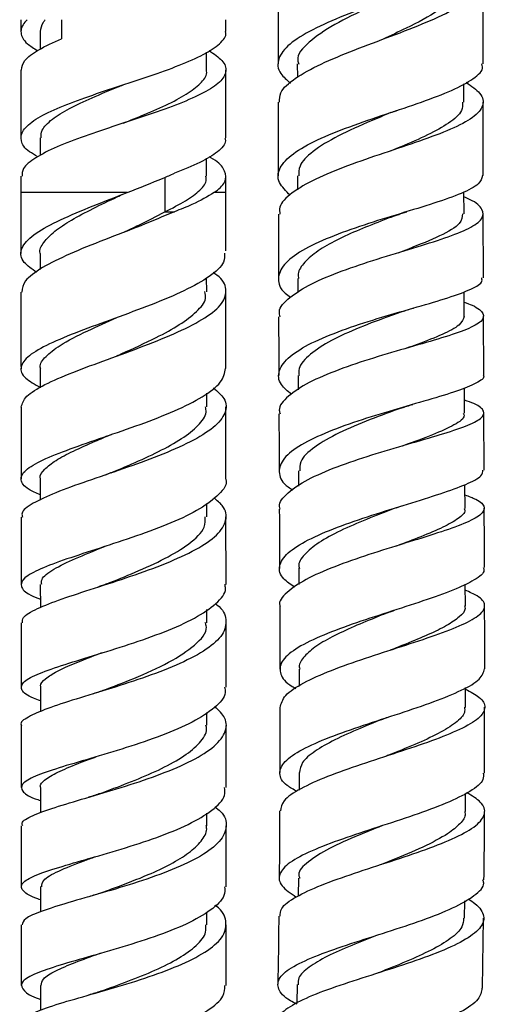
# Model space of a CAD drawing. Units: millimetres. Extents: x 3 to 2496, y 5 to 2495.
# Drawn here: x 1975 to 2011, y 1185 to 1262 of the extents above; entities that cross this region are included whole.
import ezdxf

# ---------------------------------------------------------------- set-up
doc = ezdxf.new("R2010")
doc.units = ezdxf.units.MM

msp = doc.modelspace()

# ---------------------------------------------------------------- linework, layer by layer
at = {"color": 7, "linetype": 'Continuous', "lineweight": 25}
for p, q in [((1995.248, 1264.907), (1995.251, 1258.362)), ((2011.252, 1258.358), (2011.248, 1264.9)), ((1975.173, 1261.815), (1975.173, 1260.884)), ((1978.328, 1261.815), (1978.328, 1260.315)), ((1991.173, 1260.884), (1991.173, 1261.815)), ((1976.673, 1260.884), (1976.673, 1259.519)), ((1989.673, 1257.884), (1989.673, 1259.274)), ((1996.752, 1258.358), (1996.753, 1257.313)), ((1975.173, 1257.884), (1975.173, 1252.587)), ((1991.173, 1252.587), (1991.173, 1257.884)), ((2009.752, 1255.371), (2009.751, 1256.815)), ((2011.263, 1249.635), (2011.254, 1255.371)), ((1976.673, 1252.587), (1976.673, 1251.202)), ((1989.673, 1249.587), (1989.673, 1250.99)), ((1975.173, 1249.587), (1975.173, 1248.315)), ((1991.173, 1248.315), (1991.173, 1249.587)), ((1996.763, 1249.612), (1996.765, 1248.523)), ((1975.173, 1248.315), (1975.174, 1243.545)), ((1991.174, 1243.75), (1991.173, 1248.315)), ((2009.767, 1246.645), (2009.763, 1248.372)), ((1986.408, 1246.815), (1987.153, 1246.815)), ((2011.281, 1241.645), (2011.268, 1246.649)), ((1976.674, 1243.561), (1976.675, 1242.3)), ((1989.674, 1240.564), (1989.673, 1241.651)), ((1996.782, 1241.602), (1996.785, 1240.494)), ((2009.788, 1238.653), (2009.783, 1240.564)), ((2011.305, 1234.08), (2011.29, 1238.66)), ((1976.677, 1234.56), (1976.678, 1233.07)), ((1996.806, 1234.026), (1996.81, 1232.891)), ((2009.815, 1231.087), (2009.807, 1233.064)), ((1989.677, 1231.569), (1989.676, 1232.646)), ((1991.181, 1225.972), (1991.178, 1231.584)), ((2011.334, 1226.639), (2011.316, 1231.096)), ((1981.857, 1229.283), (1981.75, 1229.245)), ((1976.681, 1225.962), (1976.682, 1224.294)), ((1996.835, 1226.578), (1996.84, 1225.389)), ((2009.844, 1223.64), (2009.837, 1225.494)), ((1989.682, 1222.978), (1989.681, 1224.03)), ((1991.186, 1217.705), (1991.182, 1222.985)), ((2005.062, 1220.892), (2005.095, 1220.902)), ((1996.868, 1218.966), (1996.873, 1217.7)), ((1976.686, 1217.693), (1976.687, 1215.901)), ((2009.871, 1216.016), (2009.865, 1217.719)), ((1989.687, 1214.714), (1989.686, 1215.736)), ((1991.191, 1209.686), (1991.188, 1214.717)), ((1996.888, 1211.087), (1996.89, 1209.761)), ((1976.691, 1209.676), (1976.692, 1207.759)), ((1989.692, 1206.7), (1989.691, 1207.7)), ((1995.389, 1208.086), (1995.385, 1203.011)), ((2011.37, 1202.971), (2011.378, 1208.123)), ((1991.194, 1201.84), (1991.192, 1206.698)), ((1996.89, 1203.01), (1996.885, 1201.646)), ((1976.695, 1201.835), (1976.695, 1199.865)), ((2009.871, 1199.962), (2009.876, 1201.369)), ((1989.695, 1198.859), (1989.695, 1199.842)), ((1991.196, 1194.094), (1991.195, 1198.855)), ((1980.42, 1196.275), (1980.346, 1196.253)), ((1996.84, 1194.768), (1996.825, 1193.372)), ((1976.696, 1194.097), (1976.696, 1192.127)), ((2009.808, 1191.632), (2009.822, 1192.984)), ((1989.696, 1191.115), (1989.696, 1192.109)), ((2011.211, 1186.172), (2011.282, 1191.632)), ((1991.195, 1186.373), (1991.196, 1191.112)), ((1976.695, 1186.383), (1976.694, 1184.427)), ((1996.734, 1186.452), (1996.706, 1184.974))]:
    msp.add_line(p, q, dxfattribs=at)
at = {"color": 8, "linetype": 'Continuous', "lineweight": 25}
for p, q in [((1986.408, 1249.496), (1986.408, 1246.815)), ((1983.479, 1248.315), (1975.173, 1248.315)), ((1991.173, 1248.315), (1990.256, 1248.315))]:
    msp.add_line(p, q, dxfattribs=at)
at = {"color": 7, "linetype": 'Continuous', "lineweight": 25, "flags": 128}
msp.add_lwpolyline([(2009.891, 1208.102), (2009.889, 1209.601), (2009.889, 1209.649)], dxfattribs=at)
at = {"color": 7, "linetype": 'Continuous', "lineweight": 25}
for points, knots in [([(2008.583, 1265.438), (2007.794, 1265.067), (2006.215, 1264.326), (2003.272, 1263.235), (2000.377, 1262.142), (1997.849, 1261.037), (1996.02, 1259.91), (1995.163, 1258.763), (1995.207, 1257.736), (1995.936, 1257.099), (1996.223, 1256.848)], [0, 0, 0, 0, 0.131382, 0.262728, 0.393726, 0.524458, 0.654981, 0.785318, 0.915455, 1, 1, 1, 1]), ([(1995.37, 1255.363), (1995.367, 1255.612), (1995.359, 1256.244), (1996.5, 1257.242), (1998.506, 1258.354), (2001.162, 1259.447), (2004.085, 1260.53), (2006.89, 1261.619), (2009.343, 1262.745), (2010.254, 1263.533), (2010.722, 1263.938)], [0, 0, 0, 0, 0.083161, 0.211819, 0.340745, 0.47004, 0.59981, 0.730159, 0.861175, 1, 1, 1, 1]), ([(2009.319, 1263.938), (2008.856, 1263.463), (2007.931, 1262.516), (2005.632, 1261.317), (2004.052, 1260.58), (2003.445, 1260.298)], [0, 0, 0, 0, 0.382633, 0.763069, 1, 1, 1, 1]), ([(2003.445, 1263.298), (2003.086, 1263.128), (2001.772, 1262.508), (1999.532, 1261.435), (1997.56, 1260.057), (1996.633, 1259.021), (1996.826, 1258.448), (1996.861, 1258.345)], [0, 0, 0, 0, 0.1044603, 0.3830102, 0.6613034, 0.9394433, 1, 1, 1, 1]), ([(1975.669, 1261.815), (1975.606, 1261.752), (1975.266, 1261.417), (1975.064, 1260.781), (1975.433, 1260.042), (1976.189, 1259.581), (1976.484, 1259.401)], [0, 0, 0, 0, 0.079502, 0.428382, 0.777263, 1, 1, 1, 1]), ([(1976.708, 1260.884), (1976.735, 1261.134), (1976.769, 1261.449), (1977.024, 1261.752), (1977.076, 1261.815)], [0, 0, 0, 0, 0.794664, 1, 1, 1, 1]), ([(1976.485, 1251.106), (1976.254, 1251.238), (1975.531, 1251.651), (1975.094, 1252.346), (1975.24, 1253.19), (1976.227, 1254.034), (1977.907, 1254.877), (1980.122, 1255.721), (1982.646, 1256.565), (1985.224, 1257.409), (1987.589, 1258.252), (1989.528, 1259.096), (1990.745, 1259.94), (1991.274, 1260.536), (1991.145, 1260.851), (1991.131, 1260.884)], [0, 0, 0, 0, 0.0405175, 0.1268085, 0.2130995, 0.2993905, 0.3856815, 0.4719725, 0.5582636, 0.6445546, 0.7308456, 0.8171366, 0.9034276, 0.9897186, 1, 1, 1, 1]), ([(1975.216, 1257.884), (1975.262, 1258.132), (1975.359, 1258.661), (1976.45, 1259.471), (1977.702, 1260.034), (1978.328, 1260.315)], [0, 0, 0, 0, 0.305761, 0.652881, 1, 1, 1, 1]), ([(1989.863, 1259.401), (1990.243, 1259.143), (1991.036, 1258.604), (1991.295, 1257.784), (1990.798, 1256.94), (1989.514, 1256.096), (1987.593, 1255.252), (1985.223, 1254.409), (1982.646, 1253.565), (1980.124, 1252.721), (1977.903, 1251.877), (1976.244, 1251.034), (1975.281, 1250.27), (1975.264, 1249.788), (1975.256, 1249.587)], [0, 0, 0, 0, 0.078848, 0.16482, 0.250793, 0.336766, 0.422739, 0.508712, 0.594685, 0.680658, 0.76663, 0.852603, 0.938576, 1, 1, 1, 1]), ([(1996.196, 1248.099), (1995.861, 1248.432), (1995.148, 1249.14), (1995.261, 1250.238), (1996.298, 1251.357), (1998.235, 1252.437), (2000.8, 1253.468), (2003.68, 1254.448), (2006.502, 1255.386), (2008.935, 1256.297), (2010.569, 1257.205), (2011.325, 1257.886), (2011.185, 1258.281), (2011.158, 1258.358)], [0, 0, 0, 0, 0.087132, 0.185491, 0.284, 0.382618, 0.481319, 0.580085, 0.678922, 0.777857, 0.876936, 0.97623, 1, 1, 1, 1]), ([(1983.145, 1253.726), (1983.707, 1253.954), (1984.963, 1254.462), (1986.761, 1255.252), (1988.337, 1256.096), (1989.325, 1256.94), (1989.755, 1257.536), (1989.65, 1257.851), (1989.639, 1257.884)], [0, 0, 0, 0, 0.164149, 0.367067, 0.569986, 0.772904, 0.975823, 1, 1, 1, 1]), ([(1976.741, 1252.587), (1976.747, 1252.788), (1976.761, 1253.27), (1977.543, 1254.034), (1978.891, 1254.877), (1980.693, 1255.721), (1982.197, 1256.337), (1983.014, 1256.672), (1983.145, 1256.726)], [0, 0, 0, 0, 0.145644, 0.349496, 0.553348, 0.7572, 0.961052, 1, 1, 1, 1]), ([(2009.947, 1256.923), (2010.345, 1256.637), (2011.217, 1256.011), (2011.374, 1255.103), (2010.583, 1254.171), (2008.825, 1253.258), (2006.363, 1252.339), (2003.506, 1251.394), (2000.629, 1250.408), (1998.078, 1249.372), (1996.242, 1248.288), (1995.29, 1247.363), (1995.368, 1246.803), (1995.394, 1246.623)], [0, 0, 0, 0, 0.082762, 0.181219, 0.279266, 0.376884, 0.474064, 0.570817, 0.667179, 0.763193, 0.858923, 0.954435, 1, 1, 1, 1]), ([(1995.254, 1255.364), (1995.256, 1253.662), (1995.258, 1251.743), (1995.262, 1249.828), (1995.262, 1249.611)], [0, 0, 0, 0, 0.886809, 1, 1, 1, 1]), ([(2009.652, 1255.376), (2009.655, 1255.155), (2009.662, 1254.599), (2008.675, 1253.753), (2006.998, 1252.814), (2005.343, 1252.095), (2004.32, 1251.668), (2004.066, 1251.562)], [0, 0, 0, 0, 0.171136, 0.429946, 0.675102, 0.919494, 1, 1, 1, 1]), ([(2004.062, 1254.558), (2003.55, 1254.346), (2002.141, 1253.76), (1999.864, 1252.75), (1997.92, 1251.564), (1996.859, 1250.509), (1996.862, 1249.867), (1996.863, 1249.61)], [0, 0, 0, 0, 0.140299, 0.38666, 0.632959, 0.853129, 1, 1, 1, 1]), ([(2004.06, 1254.558), (2004.125, 1254.584), (2004.254, 1254.636), (2004.406, 1254.687), (2004.482, 1254.713)], [0, 0, 0, 0, 0.499517, 1, 1, 1, 1]), ([(1991.09, 1252.587), (1991.115, 1252.507), (1991.223, 1252.145), (1990.59, 1251.502), (1989.263, 1250.659), (1987.857, 1250.096), (1987.155, 1249.815)], [0, 0, 0, 0, 0.0869089, 0.3912726, 0.6956363, 1, 1, 1, 1]), ([(1990.256, 1248.315), (1990.342, 1248.377), (1990.806, 1248.713), (1991.285, 1249.349), (1991.058, 1250.189), (1990.517, 1250.776), (1989.91, 1251.082), (1989.862, 1251.106)], [0, 0, 0, 0, 0.068764, 0.370525, 0.672285, 0.974045, 1, 1, 1, 1]), ([(1983.479, 1248.315), (1984.443, 1248.695), (1985.73, 1249.202), (1986.869, 1249.692), (1987.155, 1249.815)], [0, 0, 0, 0, 0.7489, 1, 1, 1, 1]), ([(1986.408, 1246.815), (1986.979, 1247.096), (1988.121, 1247.659), (1989.199, 1248.502), (1989.714, 1249.145), (1989.626, 1249.507), (1989.606, 1249.587)], [0, 0, 0, 0, 0.304364, 0.608727, 0.913091, 1, 1, 1, 1]), ([(2011.208, 1249.634), (2011.152, 1249.417), (2011.034, 1248.954), (2009.653, 1248.251), (2007.511, 1247.489), (2004.817, 1246.675), (2001.939, 1245.789), (1999.226, 1244.826), (1997.022, 1243.789), (1995.578, 1242.694), (1995.154, 1241.571), (1995.414, 1240.706), (1996.074, 1240.243), (1996.22, 1240.14)], [0, 0, 0, 0, 0.086809, 0.185567, 0.28413, 0.382563, 0.480913, 0.579214, 0.677483, 0.775715, 0.873898, 0.972008, 1, 1, 1, 1]), ([(1976.392, 1242.078), (1976.021, 1242.339), (1975.19, 1242.923), (1975.063, 1243.849), (1975.859, 1244.866), (1977.611, 1245.915), (1980.063, 1246.994), (1982.155, 1247.802), (1983.293, 1248.243), (1983.479, 1248.315)], [0, 0, 0, 0, 0.133667, 0.299597, 0.465844, 0.632495, 0.799617, 0.967245, 1, 1, 1, 1]), ([(1976.682, 1243.554), (1976.68, 1243.561), (1976.583, 1243.846), (1976.921, 1244.421), (1977.725, 1245.282), (1979.076, 1246.164), (1980.768, 1247.061), (1982.217, 1247.749), (1983.031, 1248.138), (1983.203, 1248.22)], [0, 0, 0, 0, 0.0052466, 0.1932338, 0.3816059, 0.5703492, 0.7594804, 0.9489594, 1, 1, 1, 1]), ([(1990.256, 1248.315), (1989.737, 1247.998), (1988.908, 1247.492), (1987.632, 1246.999), (1987.153, 1246.815)], [0, 0, 0, 0, 0.625039, 1, 1, 1, 1]), ([(1995.402, 1238.614), (1995.371, 1238.743), (1995.252, 1239.247), (1996.068, 1240.119), (1997.754, 1241.191), (2000.191, 1242.199), (2002.992, 1243.13), (2005.836, 1243.985), (2008.364, 1244.775), (2010.259, 1245.521), (2011.303, 1246.249), (2011.286, 1246.994), (2010.7, 1247.565), (2009.918, 1247.915), (2009.764, 1247.984)], [0, 0, 0, 0, 0.032573, 0.126406, 0.22027, 0.314192, 0.408211, 0.50237, 0.596718, 0.691297, 0.786144, 0.881277, 0.976702, 1, 1, 1, 1]), ([(1987.153, 1246.815), (1986.294, 1246.451), (1984.561, 1245.716), (1981.64, 1244.613), (1978.914, 1243.517), (1976.745, 1242.445), (1975.374, 1241.452), (1975.282, 1240.831), (1975.24, 1240.545)], [0, 0, 0, 0, 0.167514, 0.337949, 0.51006, 0.682054, 0.85385, 1, 1, 1, 1]), ([(1983.209, 1245.222), (1983.601, 1245.407), (1984.724, 1245.935), (1985.744, 1246.468), (1986.408, 1246.815)], [0, 0, 0, 0, 0.349289, 1, 1, 1, 1]), ([(2004.592, 1246.58), (2004.701, 1246.62), (2004.919, 1246.7), (2005.171, 1246.779), (2005.298, 1246.819)], [0, 0, 0, 0, 0.498646, 1, 1, 1, 1]), ([(1995.269, 1246.622), (1995.27, 1245.759), (1995.274, 1244.084), (1995.279, 1242.413), (1995.281, 1241.603)], [0, 0, 0, 0, 0.515459, 1, 1, 1, 1]), ([(2004.592, 1246.58), (2004.237, 1246.445), (2003.253, 1246.07), (2001.575, 1245.412), (1999.787, 1244.604), (1998.289, 1243.754), (1997.27, 1242.871), (1996.769, 1242.143), (1996.833, 1241.715), (1996.851, 1241.589)], [0, 0, 0, 0, 0.094688, 0.261913, 0.429095, 0.596271, 0.763435, 0.930557, 1, 1, 1, 1]), ([(2009.651, 1246.649), (2009.626, 1246.4), (2009.569, 1245.825), (2007.986, 1244.932), (2006.109, 1244.163), (2004.877, 1243.695), (2004.6, 1243.59)], [0, 0, 0, 0, 0.250999, 0.578669, 0.905393, 1, 1, 1, 1]), ([(1983.212, 1245.222), (1983.209, 1245.219), (1983.206, 1245.214), (1983.2, 1245.209), (1983.197, 1245.207)], [0, 0, 0, 0, 0.58904, 1, 1, 1, 1]), ([(1991.053, 1243.585), (1991.065, 1243.352), (1991.097, 1242.748), (1989.99, 1241.762), (1988.013, 1240.643), (1985.377, 1239.542), (1982.472, 1238.476), (1979.656, 1237.453), (1977.293, 1236.481), (1975.673, 1235.559), (1975.029, 1234.677), (1975.316, 1233.865), (1976.25, 1233.34), (1976.678, 1233.099)], [0, 0, 0, 0, 0.060244, 0.156388, 0.252462, 0.348423, 0.444224, 0.539826, 0.635197, 0.730322, 0.825206, 0.919869, 1, 1, 1, 1]), ([(1975.194, 1231.55), (1975.276, 1231.83), (1975.442, 1232.4), (1976.931, 1233.303), (1979.149, 1234.262), (1981.9, 1235.272), (1984.809, 1236.328), (1987.515, 1237.419), (1989.665, 1238.532), (1991.01, 1239.653), (1991.282, 1240.768), (1990.936, 1241.572), (1990.272, 1241.999), (1990.17, 1242.065)], [0, 0, 0, 0, 0.0947262, 0.1929749, 0.2913906, 0.3899351, 0.4885654, 0.5872405, 0.685928, 0.7846088, 0.8832816, 0.9819649, 1, 1, 1, 1]), ([(1996.298, 1232.554), (1995.996, 1232.806), (1995.271, 1233.411), (1995.22, 1234.414), (1996.038, 1235.512), (1997.779, 1236.574), (2000.19, 1237.57), (2002.987, 1238.48), (2005.818, 1239.296), (2008.352, 1240.025), (2010.217, 1240.685), (2011.225, 1241.211), (2011.176, 1241.53), (2011.158, 1241.644)], [0, 0, 0, 0, 0.0692197, 0.1663631, 0.2635879, 0.3608953, 0.4582745, 0.5557078, 0.6531773, 0.7506712, 0.8481854, 0.9457281, 1, 1, 1, 1]), ([(1975.175, 1240.544), (1975.175, 1239.325), (1975.175, 1237.326), (1975.176, 1235.33), (1975.177, 1234.552)], [0, 0, 0, 0, 0.610165, 1, 1, 1, 1]), ([(1982.672, 1235.559), (1982.799, 1235.617), (1983.809, 1236.076), (1985.619, 1236.896), (1987.623, 1237.993), (1988.943, 1239.015), (1989.678, 1239.877), (1989.571, 1240.394), (1989.534, 1240.572)], [0, 0, 0, 0, 0.036801, 0.291987, 0.492951, 0.693852, 0.894697, 1, 1, 1, 1]), ([(1991.177, 1234.576), (1991.176, 1235.17), (1991.175, 1237.171), (1991.175, 1239.176), (1991.175, 1240.585)], [0, 0, 0, 0, 0.2969796, 1, 1, 1, 1]), ([(2009.785, 1239.759), (2010.001, 1239.675), (2010.821, 1239.359), (2011.364, 1238.87), (2011.25, 1238.255), (2010.098, 1237.634), (2008.119, 1236.967), (2005.543, 1236.229), (2002.693, 1235.402), (1999.926, 1234.482), (1997.555, 1233.478), (1995.969, 1232.41), (1995.239, 1231.582), (1995.38, 1231.127), (1995.408, 1231.037)], [0, 0, 0, 0, 0.0339, 0.128795, 0.223527, 0.318088, 0.412484, 0.506734, 0.600866, 0.694914, 0.788914, 0.882894, 0.97687, 1, 1, 1, 1]), ([(2004.913, 1239.006), (2004.526, 1238.866), (2003.362, 1238.445), (2001.274, 1237.653), (1999.082, 1236.635), (1997.522, 1235.547), (1996.784, 1234.66), (1996.87, 1234.15), (1996.893, 1234.015)], [0, 0, 0, 0, 0.102365, 0.308265, 0.514126, 0.719898, 0.92559, 1, 1, 1, 1]), ([(2004.932, 1239.012), (2005.068, 1239.06), (2005.341, 1239.156), (2005.655, 1239.248), (2005.813, 1239.294)], [0, 0, 0, 0, 0.497849, 1, 1, 1, 1]), ([(1976.721, 1234.548), (1976.707, 1234.588), (1976.591, 1234.902), (1977.06, 1235.504), (1978.231, 1236.446), (1980.208, 1237.458), (1981.893, 1238.21), (1982.671, 1238.557)], [0, 0, 0, 0, 0.032151, 0.253589, 0.475466, 0.757805, 1, 1, 1, 1]), ([(1995.29, 1238.613), (1995.29, 1238.554), (1995.294, 1237.024), (1995.3, 1235.495), (1995.305, 1234.024)], [0, 0, 0, 0, 0.038104, 1, 1, 1, 1]), ([(2009.779, 1238.654), (2009.699, 1238.424), (2009.536, 1237.959), (2008.157, 1237.236), (2006.64, 1236.64), (2005.564, 1236.251), (2005.286, 1236.151)], [0, 0, 0, 0, 0.294803, 0.59534, 0.895526, 1, 1, 1, 1]), ([(1976.682, 1224.694), (1976.362, 1224.839), (1975.482, 1225.237), (1975.042, 1225.869), (1975.402, 1226.626), (1976.772, 1227.422), (1978.931, 1228.277), (1981.626, 1229.202), (1984.516, 1230.197), (1987.247, 1231.255), (1989.448, 1232.361), (1990.918, 1233.477), (1991.075, 1234.216), (1991.152, 1234.576)], [0, 0, 0, 0, 0.053991, 0.148402, 0.242904, 0.337535, 0.432329, 0.527313, 0.622495, 0.717872, 0.813425, 0.909125, 1, 1, 1, 1]), ([(2011.252, 1234.08), (2011.269, 1234.057), (2011.427, 1233.842), (2010.782, 1233.435), (2009.313, 1232.815), (2007.012, 1232.123), (2004.282, 1231.343), (2001.428, 1230.47), (1998.807, 1229.511), (1996.744, 1228.486), (1995.472, 1227.423), (1995.232, 1226.356), (1995.6, 1225.571), (1996.275, 1225.167), (1996.398, 1225.093)], [0, 0, 0, 0, 0.0119177, 0.1085794, 0.2052625, 0.301976, 0.398717, 0.4954671, 0.5922004, 0.6888884, 0.7855086, 0.8820483, 0.9785089, 1, 1, 1, 1]), ([(1990.197, 1233.066), (1990.512, 1232.787), (1991.245, 1232.138), (1991.239, 1231.093), (1990.326, 1229.954), (1988.484, 1228.832), (1985.983, 1227.746), (1983.126, 1226.716), (1980.281, 1225.752), (1977.783, 1224.858), (1976.027, 1224.031), (1975.159, 1223.409), (1975.272, 1223.061), (1975.303, 1222.964)], [0, 0, 0, 0, 0.0746449, 0.1732373, 0.2717834, 0.3703196, 0.4688688, 0.5674371, 0.6660141, 0.7645751, 0.8630869, 0.9615131, 1, 1, 1, 1]), ([(1995.421, 1223.579), (1995.397, 1223.646), (1995.245, 1224.064), (1995.931, 1224.851), (1997.461, 1225.903), (1999.799, 1226.906), (2002.548, 1227.834), (2005.398, 1228.672), (2007.992, 1229.416), (2010.011, 1230.078), (2011.221, 1230.676), (2011.417, 1231.247), (2010.908, 1231.705), (2010.068, 1232.004), (2009.811, 1232.096)], [0, 0, 0, 0, 0.0177851, 0.112085, 0.2063762, 0.3006229, 0.3947971, 0.4888834, 0.5828826, 0.6768114, 0.7706986, 0.8645776, 0.9584834, 1, 1, 1, 1]), ([(1975.178, 1231.55), (1975.179, 1230.015), (1975.179, 1228.149), (1975.18, 1226.288), (1975.181, 1225.957)], [0, 0, 0, 0, 0.822496, 1, 1, 1, 1]), ([(1982.224, 1226.43), (1982.757, 1226.655), (1984.014, 1227.186), (1985.965, 1228.077), (1987.793, 1229.085), (1989.066, 1230.118), (1989.693, 1230.956), (1989.613, 1231.442), (1989.59, 1231.582)], [0, 0, 0, 0, 0.143662, 0.338178, 0.532669, 0.727086, 0.921433, 1, 1, 1, 1]), ([(2004.944, 1231.504), (2004.108, 1231.202), (2002.416, 1230.591), (1999.926, 1229.553), (1998.007, 1228.443), (1996.911, 1227.432), (1996.942, 1226.808), (1996.954, 1226.569)], [0, 0, 0, 0, 0.212678, 0.430093, 0.647406, 0.864584, 1, 1, 1, 1]), ([(2004.905, 1231.491), (2005.038, 1231.537), (2005.305, 1231.631), (2005.613, 1231.722), (2005.767, 1231.767)], [0, 0, 0, 0, 0.49792, 1, 1, 1, 1]), ([(1995.316, 1231.036), (1995.319, 1230.214), (1995.325, 1228.726), (1995.331, 1227.235), (1995.334, 1226.568)], [0, 0, 0, 0, 0.552134, 1, 1, 1, 1]), ([(2009.708, 1231.093), (2009.74, 1231.023), (2009.877, 1230.719), (2009.086, 1230.175), (2007.416, 1229.398), (2005.845, 1228.847), (2004.974, 1228.523), (2004.955, 1228.516)], [0, 0, 0, 0, 0.090311, 0.39117, 0.692118, 0.993251, 1, 1, 1, 1]), ([(1976.711, 1225.952), (1976.701, 1225.978), (1976.606, 1226.223), (1976.974, 1226.697), (1977.827, 1227.389), (1979.214, 1228.116), (1980.735, 1228.793), (1981.805, 1229.245), (1982.236, 1229.427)], [0, 0, 0, 0, 0.024551, 0.232719, 0.441186, 0.649948, 0.858985, 1, 1, 1, 1]), ([(1991.153, 1225.971), (1991.162, 1225.949), (1991.328, 1225.543), (1990.708, 1224.741), (1989.272, 1223.599), (1986.961, 1222.501), (1984.208, 1221.474), (1981.319, 1220.531), (1978.667, 1219.677), (1976.584, 1218.907), (1975.314, 1218.204), (1975.071, 1217.537), (1975.565, 1217.002), (1976.417, 1216.663), (1976.687, 1216.555)], [0, 0, 0, 0, 0.005586, 0.101069, 0.196524, 0.291921, 0.387226, 0.482411, 0.577454, 0.672345, 0.767086, 0.861687, 0.956172, 1, 1, 1, 1]), ([(1982.23, 1226.431), (1982.156, 1226.4), (1982.008, 1226.34), (1981.836, 1226.28), (1981.75, 1226.25)], [0, 0, 0, 0, 0.499404, 1, 1, 1, 1]), ([(1996.55, 1217.479), (1996.229, 1217.698), (1995.434, 1218.24), (1995.234, 1219.143), (1995.888, 1220.164), (1997.492, 1221.183), (1999.806, 1222.173), (2002.559, 1223.116), (2005.407, 1223.996), (2008.013, 1224.8), (2010.012, 1225.526), (2011.198, 1226.131), (2011.224, 1226.487), (2011.236, 1226.637)], [0, 0, 0, 0, 0.064839, 0.16086, 0.256843, 0.35282, 0.448846, 0.544936, 0.64111, 0.737363, 0.833632, 0.929845, 1, 1, 1, 1]), ([(1975.306, 1214.7), (1975.296, 1214.837), (1975.27, 1215.195), (1976.35, 1215.804), (1978.284, 1216.56), (1980.872, 1217.398), (1983.738, 1218.324), (1986.539, 1219.337), (1988.918, 1220.421), (1990.594, 1221.557), (1991.298, 1222.714), (1991.176, 1223.69), (1990.476, 1224.257), (1990.235, 1224.452)], [0, 0, 0, 0, 0.061046, 0.159411, 0.257888, 0.356455, 0.455083, 0.553746, 0.652417, 0.751077, 0.849718, 0.948343, 1, 1, 1, 1]), ([(2009.84, 1224.696), (2010.144, 1224.583), (2011.009, 1224.261), (2011.473, 1223.753), (2011.172, 1223.132), (2009.876, 1222.466), (2007.795, 1221.735), (2005.168, 1220.926), (2002.316, 1220.041), (1999.595, 1219.092), (1997.306, 1218.096), (1995.865, 1217.076), (1995.239, 1216.358), (1995.402, 1215.993), (1995.415, 1215.963)], [0, 0, 0, 0, 0.050648, 0.144234, 0.23783, 0.331484, 0.425253, 0.519193, 0.61336, 0.707744, 0.802289, 0.896941, 0.99166, 1, 1, 1, 1]), ([(2004.474, 1223.689), (2004.423, 1223.669), (2003.689, 1223.386), (2002.122, 1222.789), (2000.069, 1221.902), (1998.353, 1220.976), (1997.251, 1220.036), (1996.782, 1219.357), (1996.899, 1219), (1996.914, 1218.954)], [0, 0, 0, 0, 0.0141803, 0.2059262, 0.3975438, 0.589069, 0.7804326, 0.9716739, 1, 1, 1, 1]), ([(2004.476, 1223.689), (2004.57, 1223.723), (2004.757, 1223.793), (2004.975, 1223.862), (2005.085, 1223.896)], [0, 0, 0, 0, 0.4989519, 1, 1, 1, 1]), ([(2009.777, 1223.646), (2009.798, 1223.595), (2009.905, 1223.336), (2009.374, 1222.853), (2008.206, 1222.172), (2006.494, 1221.458), (2005.138, 1220.943), (2004.485, 1220.695)], [0, 0, 0, 0, 0.058888, 0.298032, 0.537549, 0.777435, 1, 1, 1, 1]), ([(2011.364, 1219.017), (2011.364, 1219.083), (2011.359, 1220.63), (2011.352, 1222.174), (2011.345, 1223.651)], [0, 0, 0, 0, 0.04291, 1, 1, 1, 1]), ([(1975.183, 1222.964), (1975.183, 1221.394), (1975.185, 1219.635), (1975.186, 1217.879), (1975.186, 1217.689)], [0, 0, 0, 0, 0.891981, 1, 1, 1, 1]), ([(1981.836, 1217.732), (1982.59, 1218.034), (1984.158, 1218.664), (1986.48, 1219.718), (1988.418, 1220.899), (1989.597, 1222.004), (1989.559, 1222.717), (1989.545, 1222.988)], [0, 0, 0, 0, 0.1957151, 0.4072444, 0.6187511, 0.8552566, 1, 1, 1, 1]), ([(1995.346, 1223.578), (1995.348, 1222.934), (1995.355, 1221.395), (1995.36, 1219.852), (1995.363, 1218.956)], [0, 0, 0, 0, 0.418753, 1, 1, 1, 1]), ([(1976.801, 1217.687), (1976.781, 1217.823), (1976.725, 1218.212), (1977.64, 1218.875), (1979.344, 1219.723), (1980.902, 1220.339), (1981.774, 1220.697), (1981.835, 1220.722)], [0, 0, 0, 0, 0.149663, 0.425811, 0.702326, 0.979201, 1, 1, 1, 1]), ([(2011.263, 1219.017), (2011.293, 1218.948), (2011.427, 1218.637), (2010.661, 1218.058), (2009.03, 1217.263), (2006.624, 1216.417), (2003.835, 1215.526), (2000.984, 1214.593), (1998.429, 1213.631), (1996.492, 1212.652), (1995.388, 1211.671), (1995.348, 1210.697), (1995.84, 1210.002), (1996.542, 1209.637), (1996.641, 1209.586)], [0, 0, 0, 0, 0.027209, 0.122811, 0.218537, 0.314334, 0.410162, 0.505969, 0.601735, 0.697435, 0.793088, 0.888703, 0.984321, 1, 1, 1, 1]), ([(1976.692, 1208.621), (1976.504, 1208.688), (1975.702, 1208.974), (1975.141, 1209.43), (1975.194, 1210.031), (1976.294, 1210.659), (1978.232, 1211.351), (1980.787, 1212.131), (1983.641, 1213.013), (1986.436, 1213.995), (1988.849, 1215.067), (1990.485, 1216.203), (1991.252, 1217.097), (1991.115, 1217.595), (1991.084, 1217.705)], [0, 0, 0, 0, 0.028785, 0.122942, 0.217125, 0.311353, 0.405648, 0.500027, 0.594504, 0.689086, 0.783773, 0.878555, 0.973416, 1, 1, 1, 1]), ([(1981.861, 1217.74), (1981.755, 1217.699), (1981.543, 1217.617), (1981.298, 1217.536), (1981.175, 1217.496)], [0, 0, 0, 0, 0.4987465, 1, 1, 1, 1]), ([(1995.407, 1208.086), (1995.491, 1208.401), (1995.661, 1209.042), (1997.134, 1210.016), (1999.322, 1210.992), (2002.036, 1211.946), (2004.91, 1212.866), (2007.596, 1213.742), (2009.755, 1214.57), (2011.133, 1215.351), (2011.516, 1216.093), (2011.088, 1216.718), (2010.202, 1217.103), (2009.867, 1217.249)], [0, 0, 0, 0, 0.091647, 0.186538, 0.281421, 0.376271, 0.471039, 0.565693, 0.660196, 0.754521, 0.848658, 0.942604, 1, 1, 1, 1]), ([(1990.354, 1216.192), (1990.39, 1216.167), (1990.971, 1215.772), (1991.275, 1214.96), (1991.056, 1213.788), (1989.766, 1212.629), (1987.684, 1211.522), (1985.038, 1210.494), (1982.161, 1209.562), (1979.419, 1208.732), (1977.117, 1207.998), (1975.676, 1207.341), (1975.052, 1206.92), (1975.216, 1206.703), (1975.228, 1206.687)], [0, 0, 0, 0, 0.006431, 0.105072, 0.20368, 0.302279, 0.400884, 0.499503, 0.598131, 0.696758, 0.795363, 0.893929, 0.992435, 1, 1, 1, 1]), ([(1995.375, 1215.963), (1995.375, 1215.73), (1995.382, 1214.106), (1995.384, 1212.479), (1995.386, 1211.086)], [0, 0, 0, 0, 0.143424, 1, 1, 1, 1]), ([(2009.809, 1216.024), (2009.828, 1215.956), (2009.905, 1215.676), (2009.456, 1215.168), (2008.48, 1214.492), (2007.024, 1213.787), (2005.469, 1213.144), (2004.413, 1212.727), (2004.001, 1212.564)], [0, 0, 0, 0, 0.0645007, 0.2655138, 0.466881, 0.6684901, 0.8703469, 1, 1, 1, 1]), ([(2011.383, 1211.113), (2011.384, 1211.59), (2011.387, 1213.229), (2011.379, 1214.866), (2011.373, 1216.027)], [0, 0, 0, 0, 0.290603, 1, 1, 1, 1]), ([(2003.992, 1215.562), (2003.765, 1215.472), (2002.903, 1215.13), (2001.374, 1214.512), (1999.627, 1213.715), (1998.188, 1212.905), (1997.267, 1212.092), (1996.838, 1211.48), (1996.926, 1211.144), (1996.944, 1211.075)], [0, 0, 0, 0, 0.063931, 0.242233, 0.420534, 0.598679, 0.776765, 0.95476, 1, 1, 1, 1]), ([(2003.997, 1215.564), (2004.049, 1215.583), (2004.151, 1215.623), (2004.271, 1215.662), (2004.331, 1215.682)], [0, 0, 0, 0, 0.499693, 1, 1, 1, 1]), ([(1975.188, 1214.7), (1975.188, 1213.344), (1975.19, 1211.667), (1975.19, 1209.993), (1975.191, 1209.673)], [0, 0, 0, 0, 0.8085968, 1, 1, 1, 1]), ([(1981.553, 1209.412), (1982.368, 1209.724), (1984.139, 1210.402), (1986.843, 1211.604), (1988.84, 1212.958), (1989.792, 1214.021), (1989.605, 1214.607), (1989.568, 1214.722)], [0, 0, 0, 0, 0.207805, 0.451961, 0.696089, 0.940152, 1, 1, 1, 1]), ([(1976.737, 1209.667), (1976.722, 1209.704), (1976.633, 1209.925), (1977.035, 1210.335), (1977.935, 1210.918), (1979.359, 1211.547), (1980.628, 1212.038), (1981.408, 1212.34), (1981.551, 1212.395)], [0, 0, 0, 0, 0.044911, 0.27078, 0.496781, 0.722961, 0.949293, 1, 1, 1, 1]), ([(1996.721, 1201.527), (1996.449, 1201.682), (1995.632, 1202.148), (1995.247, 1202.929), (1995.635, 1203.87), (1997.03, 1204.817), (1999.203, 1205.764), (2001.898, 1206.706), (2004.775, 1207.637), (2007.487, 1208.551), (2009.669, 1209.442), (2011.128, 1210.297), (2011.289, 1210.845), (2011.367, 1211.113)], [0, 0, 0, 0, 0.047668, 0.143294, 0.238875, 0.334426, 0.429987, 0.525568, 0.621196, 0.716869, 0.812587, 0.908325, 1, 1, 1, 1]), ([(1991.074, 1209.685), (1991.105, 1209.54), (1991.221, 1209.002), (1990.383, 1208.071), (1988.67, 1206.941), (1986.213, 1205.888), (1983.4, 1204.936), (1980.557, 1204.094), (1978.042, 1203.358), (1976.169, 1202.71), (1975.149, 1202.123), (1975.188, 1201.555), (1975.776, 1201.135), (1976.55, 1200.87), (1976.695, 1200.821)], [0, 0, 0, 0, 0.034832, 0.129394, 0.223924, 0.318408, 0.412836, 0.5072, 0.601496, 0.695732, 0.789922, 0.884083, 0.978232, 1, 1, 1, 1]), ([(1981.566, 1209.413), (1981.436, 1209.365), (1981.174, 1209.268), (1980.874, 1209.174), (1980.724, 1209.127)], [0, 0, 0, 0, 0.498089, 1, 1, 1, 1]), ([(2009.89, 1209.512), (2010.276, 1209.31), (2011.184, 1208.837), (2011.541, 1208.084), (2011.027, 1207.243), (2009.541, 1206.377), (2007.3, 1205.486), (2004.57, 1204.572), (2001.693, 1203.64), (1999.016, 1202.696), (1996.907, 1201.748), (1995.576, 1200.85), (1995.484, 1200.272), (1995.442, 1200.008)], [0, 0, 0, 0, 0.069778, 0.163749, 0.257835, 0.352068, 0.446452, 0.540987, 0.635658, 0.730439, 0.825307, 0.920218, 1, 1, 1, 1]), ([(1975.312, 1198.851), (1975.281, 1198.921), (1975.169, 1199.182), (1976.009, 1199.642), (1977.722, 1200.278), (1980.176, 1201), (1982.986, 1201.825), (1985.828, 1202.761), (1988.341, 1203.799), (1990.225, 1204.919), (1991.209, 1206.089), (1991.3, 1207.187), (1990.626, 1207.866), (1990.333, 1208.161)], [0, 0, 0, 0, 0.036597, 0.135109, 0.233659, 0.332243, 0.430862, 0.529516, 0.6282, 0.726901, 0.825606, 0.924306, 1, 1, 1, 1]), ([(2009.798, 1208.111), (2009.816, 1207.976), (2009.87, 1207.575), (2009.174, 1206.892), (2007.832, 1206.057), (2005.963, 1205.203), (2004.468, 1204.604), (2003.695, 1204.289), (2003.641, 1204.266)], [0, 0, 0, 0, 0.109681, 0.327793, 0.546088, 0.764735, 0.983477, 1, 1, 1, 1]), ([(1975.192, 1206.688), (1975.193, 1205.774), (1975.194, 1204.155), (1975.194, 1202.537), (1975.194, 1201.833)], [0, 0, 0, 0, 0.564498, 1, 1, 1, 1]), ([(1981.384, 1201.385), (1981.558, 1201.45), (1982.401, 1201.764), (1984.107, 1202.406), (1986.197, 1203.314), (1987.986, 1204.298), (1989.183, 1205.333), (1989.74, 1206.149), (1989.639, 1206.608), (1989.616, 1206.712)], [0, 0, 0, 0, 0.0468, 0.226837, 0.406891, 0.586968, 0.767049, 0.947106, 1, 1, 1, 1]), ([(2003.644, 1207.266), (2002.97, 1206.995), (2001.569, 1206.432), (1999.612, 1205.565), (1998.05, 1204.674), (1997.048, 1203.821), (1996.967, 1203.267), (1996.93, 1203.009)], [0, 0, 0, 0, 0.192908, 0.401399, 0.609858, 0.818151, 1, 1, 1, 1]), ([(2003.629, 1207.261), (2003.649, 1207.269), (2003.689, 1207.285), (2003.735, 1207.301), (2003.759, 1207.309)], [0, 0, 0, 0, 0.499944, 1, 1, 1, 1]), ([(1976.728, 1201.827), (1976.717, 1201.847), (1976.597, 1202.067), (1977.056, 1202.484), (1978.13, 1203.116), (1979.565, 1203.694), (1980.655, 1204.098), (1981.055, 1204.245)], [0, 0, 0, 0, 0.027857, 0.299454, 0.571107, 0.842872, 1, 1, 1, 1]), ([(2011.261, 1202.971), (2011.282, 1202.802), (2011.343, 1202.329), (2010.337, 1201.541), (2008.462, 1200.611), (2005.904, 1199.677), (2003.042, 1198.745), (2000.216, 1197.817), (1997.785, 1196.896), (1996.043, 1195.981), (1995.232, 1195.07), (1995.361, 1194.175), (1996.234, 1193.578), (1996.657, 1193.288)], [0, 0, 0, 0, 0.052805, 0.148126, 0.2435, 0.338876, 0.434237, 0.529556, 0.624832, 0.720062, 0.815263, 0.910449, 1, 1, 1, 1]), ([(1976.696, 1193.069), (1976.623, 1193.093), (1975.898, 1193.338), (1975.275, 1193.738), (1975.087, 1194.306), (1975.976, 1194.879), (1977.737, 1195.502), (1980.178, 1196.205), (1982.99, 1197.011), (1985.824, 1197.927), (1988.346, 1198.949), (1990.184, 1200.058), (1991.158, 1201.037), (1991.092, 1201.635), (1991.07, 1201.84)], [0, 0, 0, 0, 0.01058, 0.104669, 0.198758, 0.29283, 0.386872, 0.480882, 0.57487, 0.668858, 0.762869, 0.856921, 0.951019, 1, 1, 1, 1]), ([(1981.372, 1201.382), (1981.228, 1201.33), (1980.937, 1201.227), (1980.605, 1201.127), (1980.438, 1201.077)], [0, 0, 0, 0, 0.497701, 1, 1, 1, 1]), ([(1995.42, 1191.784), (1995.42, 1191.986), (1995.419, 1192.492), (1996.558, 1193.301), (1998.542, 1194.219), (2001.164, 1195.143), (2004.047, 1196.074), (2006.845, 1197.008), (2009.203, 1197.942), (2010.837, 1198.871), (2011.511, 1199.792), (2011.278, 1200.646), (2010.4, 1201.19), (2010.007, 1201.434)], [0, 0, 0, 0, 0.0631743, 0.1587846, 0.254426, 0.3500957, 0.4457499, 0.5413693, 0.6369087, 0.7323513, 0.8276723, 0.9228685, 1, 1, 1, 1]), ([(1990.304, 1200.34), (1990.461, 1200.219), (1991.112, 1199.72), (1991.324, 1198.798), (1990.822, 1197.621), (1989.315, 1196.479), (1987.069, 1195.413), (1984.339, 1194.445), (1981.47, 1193.587), (1978.809, 1192.837), (1976.716, 1192.18), (1975.397, 1191.618), (1975.304, 1191.271), (1975.262, 1191.112)], [0, 0, 0, 0, 0.031488, 0.129941, 0.228401, 0.326866, 0.425319, 0.523745, 0.622133, 0.720481, 0.818798, 0.917097, 1, 1, 1, 1]), ([(1995.37, 1200.008), (1995.366, 1198.529), (1995.361, 1196.789), (1995.339, 1195.05), (1995.336, 1194.789)], [0, 0, 0, 0, 0.850131, 1, 1, 1, 1]), ([(2009.819, 1199.974), (2009.836, 1199.912), (2009.92, 1199.594), (2009.507, 1199.014), (2008.466, 1198.151), (2006.623, 1197.194), (2004.688, 1196.393), (2003.575, 1195.942), (2003.319, 1195.838)], [0, 0, 0, 0, 0.04563, 0.233952, 0.422474, 0.673449, 0.924655, 1, 1, 1, 1]), ([(2011.321, 1194.628), (2011.339, 1195.699), (2011.368, 1197.477), (2011.366, 1199.255), (2011.366, 1199.962)], [0, 0, 0, 0, 0.602257, 1, 1, 1, 1]), ([(1975.195, 1198.851), (1975.196, 1198.603), (1975.196, 1197.018), (1975.196, 1195.433), (1975.196, 1194.095)], [0, 0, 0, 0, 0.156262, 1, 1, 1, 1]), ([(1981.33, 1193.585), (1981.733, 1193.731), (1982.944, 1194.17), (1984.948, 1194.938), (1986.895, 1195.852), (1988.346, 1196.733), (1989.298, 1197.653), (1989.735, 1198.374), (1989.654, 1198.781), (1989.636, 1198.873)], [0, 0, 0, 0, 0.105368, 0.317027, 0.476209, 0.635404, 0.794627, 0.953866, 1, 1, 1, 1]), ([(2003.339, 1198.838), (2002.734, 1198.595), (2001.264, 1198.005), (1999.145, 1197.074), (1997.525, 1196.044), (1996.761, 1195.275), (1996.908, 1194.845), (1996.938, 1194.758)], [0, 0, 0, 0, 0.177197, 0.430279, 0.683092, 0.935917, 1, 1, 1, 1]), ([(2003.328, 1198.836), (2003.326, 1198.835), (2003.32, 1198.834), (2003.314, 1198.832), (2003.311, 1198.831)], [0, 0, 0, 0, 0.499999, 1, 1, 1, 1]), ([(1976.804, 1194.096), (1976.81, 1194.259), (1976.825, 1194.655), (1978.031, 1195.312), (1979.546, 1195.92), (1980.679, 1196.33), (1980.979, 1196.439)], [0, 0, 0, 0, 0.229211, 0.555982, 0.882731, 1, 1, 1, 1]), ([(2003.308, 1195.836), (2003.305, 1195.835), (2003.3, 1195.834), (2003.294, 1195.832), (2003.291, 1195.831)], [0, 0, 0, 0, 0.499999, 1, 1, 1, 1]), ([(1996.705, 1184.928), (1996.531, 1185.016), (1995.739, 1185.417), (1995.181, 1186.103), (1995.231, 1186.992), (1996.343, 1187.872), (1998.302, 1188.754), (2000.884, 1189.647), (2003.765, 1190.556), (2006.58, 1191.487), (2009.008, 1192.435), (2010.645, 1193.399), (2011.408, 1194.133), (2011.269, 1194.543), (2011.24, 1194.629)], [0, 0, 0, 0, 0.02669, 0.121544, 0.216346, 0.311098, 0.405843, 0.500592, 0.595382, 0.690213, 0.785104, 0.880036, 0.975003, 1, 1, 1, 1]), ([(1991.076, 1194.094), (1991.089, 1193.862), (1991.123, 1193.24), (1990.073, 1192.248), (1988.171, 1191.163), (1985.613, 1190.166), (1982.768, 1189.271), (1979.974, 1188.481), (1977.576, 1187.783), (1975.877, 1187.152), (1975.059, 1186.561), (1975.328, 1185.963), (1975.965, 1185.552), (1976.661, 1185.308), (1976.695, 1185.297)], [0, 0, 0, 0, 0.055973, 0.149904, 0.243798, 0.337652, 0.431477, 0.525297, 0.619145, 0.713051, 0.807031, 0.901088, 0.995207, 1, 1, 1, 1]), ([(1981.301, 1193.574), (1981.153, 1193.523), (1980.856, 1193.42), (1980.517, 1193.32), (1980.346, 1193.27)], [0, 0, 0, 0, 0.4976509, 1, 1, 1, 1]), ([(2010.098, 1193.144), (2010.281, 1193.021), (2010.945, 1192.577), (2011.45, 1191.804), (2011.132, 1190.831), (2009.819, 1189.864), (2007.693, 1188.909), (2005.011, 1187.97), (2002.106, 1187.051), (1999.348, 1186.15), (1997.042, 1185.263), (1995.627, 1184.38), (1995.017, 1183.789), (1995.178, 1183.482), (1995.181, 1183.476)], [0, 0, 0, 0, 0.036606, 0.132356, 0.228225, 0.324203, 0.420282, 0.516461, 0.612715, 0.709019, 0.805343, 0.901655, 0.997936, 1, 1, 1, 1]), ([(1975.259, 1183.399), (1975.238, 1183.43), (1975.087, 1183.662), (1975.762, 1184.083), (1977.278, 1184.707), (1979.615, 1185.395), (1982.369, 1186.172), (1985.231, 1187.052), (1987.842, 1188.036), (1989.874, 1189.11), (1991.107, 1190.251), (1991.27, 1191.419), (1990.935, 1192.23), (1990.349, 1192.623), (1990.317, 1192.644)], [0, 0, 0, 0, 0.015203, 0.113077, 0.210928, 0.308769, 0.406611, 0.504471, 0.602367, 0.700312, 0.798314, 0.896363, 0.994437, 1, 1, 1, 1]), ([(1995.3, 1191.786), (1995.289, 1190.541), (1995.273, 1188.771), (1995.235, 1187.001), (1995.223, 1186.475)], [0, 0, 0, 0, 0.702855, 1, 1, 1, 1]), ([(2009.738, 1191.633), (2009.721, 1191.405), (2009.681, 1190.872), (2008.784, 1190.039), (2007.269, 1189.137), (2005.303, 1188.248), (2003.785, 1187.65), (2003.043, 1187.351), (2003.015, 1187.34)], [0, 0, 0, 0, 0.156157, 0.364935, 0.573783, 0.782813, 0.991801, 1, 1, 1, 1]), ([(1975.196, 1191.111), (1975.196, 1190.331), (1975.196, 1188.756), (1975.195, 1187.18), (1975.195, 1186.385)], [0, 0, 0, 0, 0.495595, 1, 1, 1, 1]), ([(1981.382, 1185.923), (1982.093, 1186.18), (1983.522, 1186.694), (1985.684, 1187.562), (1987.57, 1188.5), (1988.937, 1189.501), (1989.663, 1190.383), (1989.62, 1190.925), (1989.605, 1191.116)], [0, 0, 0, 0, 0.179136, 0.359797, 0.540531, 0.721334, 0.902181, 1, 1, 1, 1]), ([(2003.059, 1190.339), (2002.36, 1190.062), (2000.934, 1189.497), (1999.031, 1188.657), (1997.602, 1187.814), (1996.802, 1187.077), (1996.813, 1186.616), (1996.818, 1186.439)], [0, 0, 0, 0, 0.209688, 0.427693, 0.645699, 0.863537, 1, 1, 1, 1]), ([(1976.746, 1186.382), (1976.776, 1186.552), (1976.84, 1186.925), (1977.796, 1187.51), (1979.349, 1188.177), (1980.653, 1188.64), (1981.377, 1188.906), (1981.382, 1188.908)], [0, 0, 0, 0, 0.216725, 0.477231, 0.737613, 0.997908, 1, 1, 1, 1]), ([(1976.689, 1177.441), (1976.252, 1177.65), (1975.323, 1178.095), (1975.047, 1178.721), (1975.694, 1179.367), (1977.292, 1180.031), (1979.616, 1180.745), (1982.384, 1181.533), (1985.247, 1182.409), (1987.864, 1183.377), (1989.868, 1184.427), (1991.056, 1185.438), (1991.085, 1186.096), (1991.097, 1186.374)], [0, 0, 0, 0, 0.083997, 0.178542, 0.273017, 0.3674, 0.461676, 0.555837, 0.649892, 0.743863, 0.837786, 0.931701, 1, 1, 1, 1]), ([(1981.399, 1185.929), (1981.252, 1185.879), (1980.956, 1185.776), (1980.618, 1185.678), (1980.447, 1185.629)], [0, 0, 0, 0, 0.497545, 1, 1, 1, 1]), ([(2011.167, 1186.172), (2011.114, 1185.881), (2011, 1185.25), (2009.622, 1184.306), (2007.47, 1183.346), (2004.752, 1182.42), (2001.84, 1181.527), (1999.087, 1180.663), (1996.84, 1179.815), (1995.366, 1178.97), (1994.888, 1178.111), (1995.261, 1177.33), (1996.143, 1176.813), (1996.494, 1176.608)], [0, 0, 0, 0, 0.082188, 0.177388, 0.272569, 0.367704, 0.462779, 0.55779, 0.652739, 0.747649, 0.84254, 0.937441, 1, 1, 1, 1])]:
    msp.add_open_spline(points, degree=3, knots=knots, dxfattribs=at)

doc.saveas('drawing.dxf')
